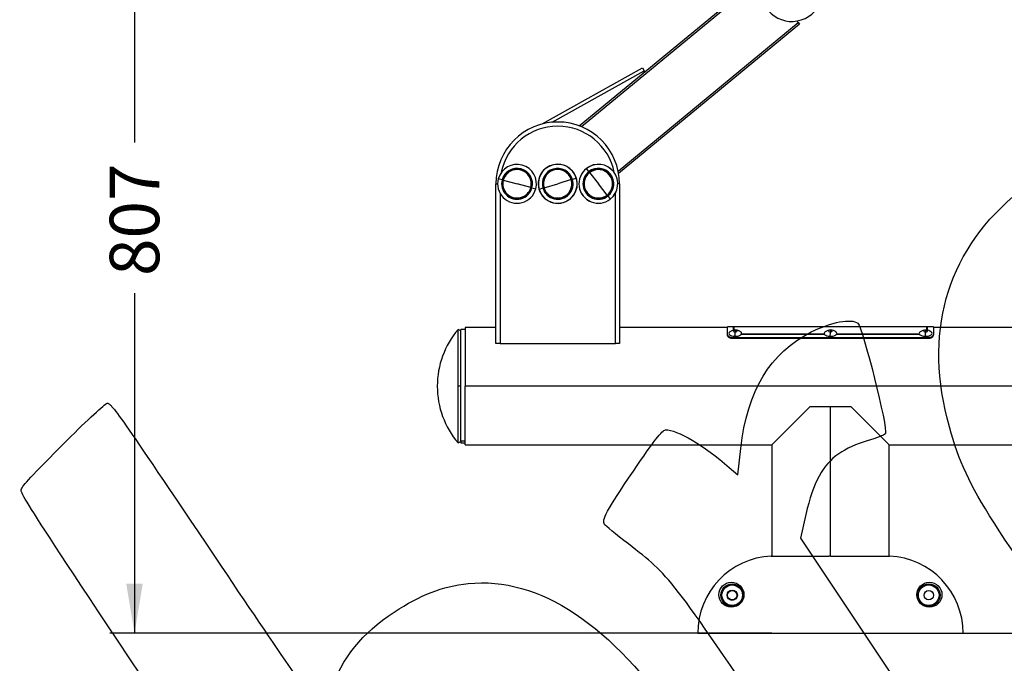
# Model space of a CAD drawing. Units: millimetres. Extents: x 0 to 291, y 0 to 204.
# Drawn here: x 96 to 158, y 92 to 133 of the extents above; entities that cross this region are included whole.
import ezdxf
from ezdxf.enums import TextEntityAlignment as Align

# ---------------------------------------------------------------- set-up
doc = ezdxf.new("R2010")
doc.units = ezdxf.units.MM
for name, color, linetype in [('01010500-01.05', 7, 'Continuous'), ('01011700-01.03', 7, 'Continuous'), ('01011700-02.02', 7, 'Continuous'), ('01011700-02.03', 7, 'Continuous'), ('01011700-03.01', 7, 'Continuous'), ('01014000-01.03', 7, 'Continuous'), ('01041702-01.01', 7, 'Continuous'), ('01041702-01.02', 7, 'Continuous'), ('01041702-02', 7, 'Continuous'), ('204010007_×°ÅÄ', 7, 'Continuous'), ('80070211', 7, 'Continuous'), ('81070505-01', 7, 'Continuous'), ('81070505-02', 7, 'Continuous'), ('__SGF-CAD_PARQUE', 7, 'Continuous'), ('Predeterminado', 7, 'Continuous')]:
    doc.layers.add(name, color=color, linetype=linetype)
doc.styles.add('SEACAD_Arial', font='arial.ttf')
doc.dimstyles.new('ISO', dxfattribs={"dimtxt": 3.125, "dimasz": 3.125, "dimexe": 1.5625, "dimexo": 0, "dimgap": 0.78125, "dimtad": 0, "dimdec": 0, "dimlfac": 76.216869, "dimtxsty": 'SEACAD_Arial', "dimblk1": '_SE_FILLED', "dimblk2": '_SE_FILLED', "dimsah": 1, "dimcen": 1.5625, "dimadec": 1, "dimazin": 0, "dimtfac": 0.5, "dimtmove": 0, "dimatfit": 3, "dimfxl": 1, "dimarcsym": 0})

# ---------------------------------------------------------------- blocks, each defined once
blk = doc.blocks.new('SE58')
at = {"layer": '01010500-01.05', "color": 7, "linetype": 'Continuous'}
for p, q in [((124.022, 106.045), (124.022, 113.071)), ((124.282, 113.071), (124.022, 113.071)), ((124.022, 106.045), (124.282, 106.045)), ((124.022, 106.045), (124.022, 105.921)), ((124.022, 105.921), (124.282, 105.921))]:
    blk.add_line(p, q, dxfattribs=at)
at = {"layer": '01011700-01.03', "color": 7, "linetype": 'Continuous'}
for p, q in [((126.232, 122.273), (126.336, 122.273)), ((126.232, 112.198), (126.232, 122.273)), ((134.032, 122.273), (133.927, 122.273)), ((134.032, 122.273), (134.032, 112.198)), ((126.492, 121.674), (126.492, 112.198)), ((133.772, 112.198), (133.772, 121.674)), ((126.492, 112.198), (126.232, 112.198)), ((126.492, 112.198), (133.772, 112.198)), ((134.032, 112.198), (133.772, 112.198))]:
    blk.add_line(p, q, dxfattribs=at)
for radius, start, end in [(3.9, 0, 180), (3.64, 11.24338, 168.75662)]:
    blk.add_arc((130.132, 122.273), radius, start, end, dxfattribs=at)
at = {"layer": '01011700-02.02', "color": 7, "linetype": 'Continuous'}
for p, q in [((131.496, 125.927), (142.926, 135.355)), ((143.008, 135.254), (131.634, 125.872)), ((133.951, 123.064), (145.325, 132.446)), ((145.325, 132.446), (145.241, 132.547)), ((145.325, 132.446), (145.407, 132.346)), ((145.407, 132.346), (133.978, 122.918))]:
    blk.add_line(p, q, dxfattribs=at)
at = {"layer": '01011700-02.03', "color": 7, "linetype": 'Continuous'}
for p, q in [((129.152, 126.048), (135.486, 129.591)), ((129.778, 126.157), (135.589, 129.407)), ((135.486, 129.591), (135.589, 129.407)), ((135.629, 129.336), (135.589, 129.407))]:
    blk.add_line(p, q, dxfattribs=at)
at = {"layer": '01011700-03.01', "color": 7, "linetype": 'Continuous'}
blk.add_arc((144.919, 134.471), 1.95, 175.28455, 355.28455, dxfattribs=at)
at = {"layer": '01014000-01.03', "color": 7, "linetype": 'Continuous'}
for p, q in [((123.839, 109.496), (123.839, 113.071)), ((124.022, 112.985), (123.839, 113.071)), ((124.022, 109.496), (123.839, 109.496)), ((123.839, 105.921), (123.839, 109.496)), ((123.839, 105.921), (124.022, 106.008))]:
    blk.add_line(p, q, dxfattribs=at)
for start, end in [(139.67978, 180), (180, 220.32022)]:
    blk.add_arc((128.052, 109.496), 5.525, start, end, dxfattribs=at)
at = {"layer": '01041702-01.01', "color": 7, "linetype": 'Continuous'}
for p, q in [((146.057, 108.196), (143.652, 105.791)), ((147.357, 108.196), (146.057, 108.196)), ((147.357, 98.771), (147.357, 108.196)), ((148.657, 108.196), (147.357, 108.196)), ((151.062, 105.791), (148.657, 108.196)), ((143.652, 105.791), (143.652, 98.771)), ((151.062, 98.771), (151.062, 105.791))]:
    blk.add_line(p, q, dxfattribs=at)
at = {"layer": '01041702-01.02', "color": 7, "linetype": 'Continuous'}
for p, q in [((124.282, 113.201), (124.282, 109.496)), ((126.232, 113.201), (124.282, 113.201)), ((140.857, 113.201), (134.032, 113.201)), ((160.682, 113.201), (153.857, 113.201)), ((170.432, 109.496), (124.282, 109.496)), ((124.282, 105.791), (124.282, 109.496)), ((124.282, 105.791), (143.652, 105.791)), ((151.062, 105.791), (170.432, 105.791))]:
    blk.add_line(p, q, dxfattribs=at)
at = {"layer": '01041702-02', "color": 7, "linetype": 'Continuous'}
for p, q in [((140.857, 112.745), (140.857, 113.253)), ((141.221, 113.253), (140.857, 113.253)), ((141.221, 113.253), (141.221, 112.993)), ((141.273, 113.24), (141.221, 113.24)), ((141.273, 112.993), (141.273, 113.253)), ((153.441, 113.253), (141.273, 113.253)), ((153.441, 112.993), (153.441, 113.253)), ((153.493, 113.24), (153.441, 113.24)), ((153.493, 112.993), (153.493, 113.253)), ((153.857, 113.253), (153.493, 113.253)), ((153.857, 113.253), (153.857, 112.745)), ((140.857, 112.7), (140.857, 112.745)), ((141.182, 112.524), (141.182, 112.567)), ((141.182, 112.567), (153.532, 112.567)), ((141.726, 112.791), (141.726, 112.803)), ((141.73, 112.778), (146.971, 112.778)), ((141.737, 112.791), (146.964, 112.791)), ((141.741, 112.803), (146.959, 112.803)), ((146.975, 112.791), (146.975, 112.803)), ((147.738, 112.791), (147.738, 112.803)), ((147.742, 112.778), (152.983, 112.778)), ((147.75, 112.791), (152.976, 112.791)), ((147.754, 112.803), (152.972, 112.803)), ((152.988, 112.791), (152.988, 112.803)), ((153.532, 112.524), (153.532, 112.567)), ((153.857, 112.7), (153.857, 112.745)), ((141.182, 112.524), (153.532, 112.524))]:
    blk.add_line(p, q, dxfattribs=at)
for points, knots in [([(140.857, 112.745), (140.857, 112.739), (140.858, 112.729), (140.863, 112.707), (140.88, 112.679), (140.91, 112.648), (140.95, 112.621), (141, 112.598), (141.047, 112.583), (141.087, 112.575), (141.118, 112.57), (141.15, 112.568), (141.171, 112.567), (141.182, 112.567)], [0, 0, 0, 0, 0.06306, 0.125879, 0.251549, 0.377685, 0.502138, 0.626521, 0.7514, 0.815052, 0.875886, 0.93787, 1, 1, 1, 1]), ([(140.857, 112.7), (140.857, 112.696), (140.857, 112.693), (140.858, 112.689), (140.858, 112.688), (140.858, 112.686), (140.858, 112.686), (140.859, 112.685), (140.859, 112.685), (140.859, 112.684), (140.859, 112.684), (140.859, 112.684), (140.859, 112.684), (140.859, 112.684), (140.859, 112.684), (140.859, 112.684), (140.859, 112.684), (140.859, 112.681), (140.86, 112.678), (140.861, 112.674), (140.861, 112.673), (140.862, 112.671), (140.862, 112.67), (140.862, 112.669), (140.862, 112.669), (140.863, 112.668), (140.863, 112.668), (140.865, 112.662), (140.867, 112.657), (140.872, 112.649), (140.873, 112.646), (140.876, 112.642), (140.877, 112.641), (140.879, 112.639), (140.879, 112.638), (140.88, 112.637), (140.881, 112.636), (140.89, 112.625), (140.9, 112.615), (140.917, 112.6), (140.924, 112.596), (140.937, 112.587), (140.944, 112.583), (140.967, 112.57), (140.983, 112.562), (141.01, 112.552), (141.019, 112.549), (141.033, 112.545), (141.038, 112.544), (141.045, 112.542), (141.047, 112.541), (141.051, 112.54), (141.052, 112.54), (141.055, 112.539), (141.056, 112.539), (141.068, 112.536), (141.078, 112.534), (141.093, 112.531), (141.098, 112.531), (141.106, 112.53), (141.108, 112.529), (141.112, 112.529), (141.113, 112.529), (141.116, 112.528), (141.117, 112.528), (141.123, 112.527), (141.128, 112.527), (141.136, 112.526), (141.139, 112.526), (141.143, 112.526), (141.144, 112.526), (141.146, 112.526), (141.147, 112.526), (141.148, 112.526), (141.148, 112.526), (141.149, 112.526), (141.149, 112.526), (141.149, 112.526), (141.15, 112.526), (141.157, 112.525), (141.167, 112.525), (141.182, 112.524)], [0, 0, 0, 0, 0.03125, 0.03125, 0.046875, 0.046875, 0.054688, 0.054688, 0.058594, 0.058594, 0.060547, 0.060547, 0.061523, 0.061523, 0.062012, 0.062012, 0.0625, 0.0625, 0.09375, 0.09375, 0.109375, 0.109375, 0.117188, 0.117188, 0.121094, 0.121094, 0.125, 0.125, 0.1875, 0.1875, 0.21875, 0.21875, 0.234375, 0.234375, 0.242188, 0.242188, 0.25, 0.25, 0.375, 0.375, 0.4375, 0.4375, 0.5, 0.5, 0.625, 0.625, 0.6875, 0.6875, 0.71875, 0.71875, 0.734375, 0.734375, 0.742188, 0.742188, 0.75, 0.75, 0.8125, 0.8125, 0.84375, 0.84375, 0.859375, 0.859375, 0.867188, 0.867188, 0.875, 0.875, 0.90625, 0.90625, 0.921875, 0.921875, 0.929688, 0.929688, 0.933594, 0.933594, 0.935547, 0.935547, 0.936523, 0.936523, 0.9375, 0.9375, 1, 1, 1, 1]), ([(153.532, 112.567), (153.542, 112.567), (153.563, 112.568), (153.606, 112.571), (153.657, 112.58), (153.713, 112.598), (153.763, 112.621), (153.804, 112.648), (153.829, 112.674), (153.843, 112.696), (153.851, 112.712), (153.855, 112.729), (153.856, 112.739), (153.857, 112.745)], [0, 0, 0, 0, 0.062194, 0.124173, 0.248395, 0.373559, 0.497679, 0.622405, 0.748252, 0.812602, 0.87418, 0.937003, 1, 1, 1, 1]), ([(153.532, 112.524), (153.539, 112.525), (153.545, 112.525), (153.553, 112.525), (153.555, 112.525), (153.559, 112.526), (153.56, 112.526), (153.561, 112.526), (153.562, 112.526), (153.562, 112.526), (153.563, 112.526), (153.563, 112.526), (153.563, 112.526), (153.563, 112.526), (153.563, 112.526), (153.569, 112.526), (153.575, 112.526), (153.583, 112.527), (153.585, 112.527), (153.589, 112.528), (153.59, 112.528), (153.592, 112.528), (153.593, 112.528), (153.594, 112.528), (153.594, 112.528), (153.605, 112.529), (153.615, 112.531), (153.63, 112.533), (153.635, 112.534), (153.643, 112.536), (153.646, 112.536), (153.65, 112.537), (153.651, 112.537), (153.653, 112.538), (153.655, 112.538), (153.676, 112.543), (153.695, 112.549), (153.721, 112.559), (153.73, 112.563), (153.746, 112.57), (153.754, 112.574), (153.777, 112.587), (153.79, 112.596), (153.808, 112.61), (153.813, 112.615), (153.821, 112.623), (153.823, 112.625), (153.826, 112.629), (153.828, 112.63), (153.829, 112.632), (153.83, 112.633), (153.831, 112.634), (153.831, 112.635), (153.836, 112.641), (153.84, 112.646), (153.844, 112.654), (153.846, 112.657), (153.848, 112.661), (153.848, 112.662), (153.849, 112.664), (153.849, 112.665), (153.85, 112.666), (153.85, 112.667), (153.851, 112.67), (153.852, 112.673), (153.853, 112.677), (153.854, 112.678), (153.854, 112.68), (153.854, 112.681), (153.854, 112.682), (153.854, 112.682), (153.854, 112.683), (153.855, 112.683), (153.855, 112.683), (153.855, 112.683), (153.855, 112.684), (153.855, 112.684), (153.855, 112.687), (153.856, 112.693), (153.857, 112.7)], [0, 0, 0, 0, 0.03125, 0.03125, 0.046875, 0.046875, 0.054688, 0.054688, 0.058594, 0.058594, 0.060547, 0.060547, 0.061523, 0.061523, 0.0625, 0.0625, 0.09375, 0.09375, 0.109375, 0.109375, 0.117188, 0.117188, 0.121094, 0.121094, 0.125, 0.125, 0.1875, 0.1875, 0.21875, 0.21875, 0.234375, 0.234375, 0.242188, 0.242188, 0.25, 0.25, 0.375, 0.375, 0.4375, 0.4375, 0.5, 0.5, 0.625, 0.625, 0.6875, 0.6875, 0.71875, 0.71875, 0.734375, 0.734375, 0.742188, 0.742188, 0.75, 0.75, 0.8125, 0.8125, 0.84375, 0.84375, 0.859375, 0.859375, 0.867188, 0.867188, 0.875, 0.875, 0.90625, 0.90625, 0.921875, 0.921875, 0.929688, 0.929688, 0.933594, 0.933594, 0.935547, 0.935547, 0.936523, 0.936523, 0.9375, 0.9375, 1, 1, 1, 1])]:
    blk.add_open_spline(points, degree=3, knots=knots, dxfattribs=at)
at = {"layer": '204010007_×°ÅÄ', "color": 7, "linetype": 'Continuous'}
for p, q in [((141.356, 112.919), (141.356, 113.027)), ((147.369, 112.919), (147.369, 113.027)), ((153.381, 112.919), (153.381, 113.027))]:
    blk.add_line(p, q, dxfattribs=at)
for centre, radius, start, end in [((141.346, 112.49), 0.554, 87.49807, 128.55228), ((141.347, 112.509), 0.534, 51.09904, 87.52138), ((147.358, 112.49), 0.554, 87.49807, 128.55228), ((147.359, 112.509), 0.534, 51.09904, 87.52138), ((153.371, 112.49), 0.554, 87.49807, 128.55228), ((153.372, 112.509), 0.534, 51.09904, 87.52138)]:
    blk.add_arc(centre, radius, start, end, dxfattribs=at)
for centre, major_axis, ratio, start_param, end_param in [((141.344, 112.829), (0.401, 0), 0.461749, 2.602071, 4.608545), ((141.344, 112.973), (0.117, 0), 0.461749, 1.466952, 4.608545), ((141.344, 112.829), (-0.401, 0), 0.461749, 1.466952, 3.687763), ((141.347, 112.466), (0.029, 0.604), 0.091945, 0.72699, 1.275665), ((141.344, 112.973), (-0.117, 0), 0.461749, 1.466952, 4.608545), ((141.341, 112.439), (-0.029, -0.604), 0.091945, 3.141228, 3.378965), ((147.357, 112.829), (0.401, 0), 0.461749, 2.602071, 4.608545), ((147.357, 112.973), (0.117, 0), 0.461749, 1.466952, 4.608545), ((147.357, 112.829), (-0.401, 0), 0.461749, 1.466952, 3.687763), ((147.36, 112.466), (0.029, 0.604), 0.091945, 0.72699, 1.275665), ((147.357, 112.973), (-0.117, 0), 0.461749, 1.466952, 4.608545), ((147.354, 112.439), (-0.029, -0.604), 0.091945, 3.141228, 3.378965), ((153.369, 112.829), (0.401, 0), 0.461749, 2.602071, 4.608545), ((153.369, 112.973), (0.117, 0), 0.461749, 1.466952, 4.608545), ((153.369, 112.829), (-0.401, 0), 0.461749, 1.466952, 3.687763), ((153.372, 112.466), (0.029, 0.604), 0.091945, 0.72699, 1.275665), ((153.369, 112.973), (-0.117, 0), 0.461749, 1.466952, 4.608545), ((153.366, 112.439), (-0.029, -0.604), 0.091945, 3.141228, 3.378965)]:
    blk.add_ellipse(centre, major_axis=major_axis, ratio=ratio, start_param=start_param, end_param=end_param, dxfattribs=at)
at = {"layer": '80070211', "color": 7, "linetype": 'Continuous'}
for start, end in [(338.91527, 158.91527), (158.91527, 338.91527)]:
    blk.add_arc((130.132, 122.273), 1.235, start, end, dxfattribs=at)
at = {"layer": '81070505-01', "color": 7, "linetype": 'Continuous'}
for p, q in [((132.1, 123.041), (131.946, 123.24)), ((126.624, 122.529), (126.381, 122.594)), ((126.667, 122.517), (126.624, 122.529)), ((131.02, 122.546), (131.063, 122.559)), ((131.063, 122.559), (131.303, 122.633)), ((132.128, 123.006), (132.1, 123.041)), ((128.461, 122.03), (128.504, 122.018)), ((128.504, 122.018), (128.747, 121.952)), ((129.201, 121.988), (128.96, 121.914)), ((129.243, 122.001), (129.201, 121.988)), ((133.27, 121.54), (133.298, 121.505)), ((133.298, 121.505), (133.452, 121.307))]:
    blk.add_line(p, q, dxfattribs=at)
for centre, radius, start, end in [((127.564, 122.273), 1.228, 344.80587, 164.80587), ((127.564, 122.273), 1.226, 344.80587, 164.80587), ((127.564, 122.273), 0.974, 344.80587, 164.80587), ((130.132, 122.273), 1.228, 17.05317, 197.05317), ((130.132, 122.273), 1.226, 17.05317, 197.05317), ((130.132, 122.273), 0.974, 17.05317, 197.05317), ((132.699, 122.273), 1.228, 127.93281, 307.93281), ((132.699, 122.273), 1.226, 127.93281, 307.93281), ((132.699, 122.273), 1.228, 307.93281, 127.93281), ((132.699, 122.273), 1.226, 307.93281, 127.93281), ((132.699, 122.273), 0.974, 307.93281, 127.93281), ((127.564, 122.273), 1.228, 164.80587, 344.80587), ((127.564, 122.273), 1.226, 164.80587, 344.80587), ((127.564, 122.273), 0.974, 164.80587, 344.80587), ((130.132, 122.273), 1.228, 197.05317, 17.05317), ((130.132, 122.273), 1.226, 197.05317, 17.05317), ((130.132, 122.273), 0.974, 197.05317, 17.05317), ((132.699, 122.273), 0.974, 127.93281, 307.93281)]:
    blk.add_arc(centre, radius, start, end, dxfattribs=at)
at = {"layer": '81070505-02', "color": 7, "linetype": 'Continuous'}
for p, q in [((127.799, 123.14), (127.808, 123.17)), ((129.868, 123.132), (129.859, 123.162)), ((126.697, 122.509), (127.564, 122.273)), ((130.99, 122.537), (130.132, 122.273)), ((132.147, 122.982), (132.699, 122.273)), ((133.407, 122.825), (133.432, 122.844)), ((128.431, 122.038), (127.564, 122.273)), ((129.273, 122.01), (130.132, 122.273)), ((133.251, 121.565), (132.699, 122.273)), ((127.329, 121.407), (127.321, 121.377)), ((130.395, 121.415), (130.404, 121.385)), ((131.991, 121.721), (131.966, 121.702))]:
    blk.add_line(p, q, dxfattribs=at)
for centre, radius, start, end in [((127.564, 122.273), 0.929, 74.80587, 164.80587), ((127.564, 122.273), 0.898, 74.80587, 164.80587), ((127.564, 122.273), 0.929, 254.80587, 74.80587), ((127.564, 122.273), 0.898, 344.80587, 74.80587), ((130.132, 122.273), 0.929, 107.05317, 197.05317), ((130.132, 122.273), 0.898, 107.05317, 197.05317), ((130.132, 122.273), 0.929, 287.05317, 107.05317), ((130.132, 122.273), 0.898, 17.05317, 107.05317), ((132.699, 122.273), 0.929, 37.93281, 127.93281), ((132.699, 122.273), 0.898, 37.93281, 127.93281), ((127.564, 122.273), 0.929, 164.80587, 254.80587), ((127.564, 122.273), 0.898, 164.80587, 254.80587), ((130.132, 122.273), 0.898, 287.05317, 17.05317), ((132.699, 122.273), 0.929, 127.93281, 217.93281), ((132.699, 122.273), 0.898, 127.93281, 217.93281), ((132.699, 122.273), 0.929, 217.93281, 37.93281), ((132.699, 122.273), 0.898, 307.93281, 37.93281), ((127.564, 122.273), 0.898, 254.80587, 344.80587), ((130.132, 122.273), 0.929, 197.05317, 287.05317), ((130.132, 122.273), 0.898, 197.05317, 287.05317), ((132.699, 122.273), 0.898, 217.93281, 307.93281)]:
    blk.add_arc(centre, radius, start, end, dxfattribs=at)
at = {"layer": '__SGF-CAD_PARQUE', "color": 7, "linetype": 'Continuous'}
for p, q in [((143.619, 98.771), (147.245, 98.771)), ((147.357, 98.771), (147.245, 98.771)), ((147.357, 98.771), (151.094, 98.771)), ((138.972, 93.896), (155.742, 93.896))]:
    blk.add_line(p, q, dxfattribs=at)
for centre, radius in [((141.105, 96.334), 0.788), ((141.151, 96.301), 0.715), ((153.608, 96.334), 0.788), ((153.562, 96.301), 0.715), ((141.151, 96.301), 0.65), ((141.151, 96.301), 0.325), ((141.151, 96.301), 0.293), ((153.562, 96.301), 0.65), ((153.562, 96.301), 0.293)]:
    blk.add_circle(centre, radius, dxfattribs=at)
for centre, start, end in [((143.852, 93.896), 92.73445, 180), ((143.852, 93.896), 92.73445, 180), ((150.861, 93.896), 0, 87.26555), ((150.861, 93.896), 0, 87.26555)]:
    blk.add_arc(centre, 4.881, start, end, dxfattribs=at)
blk = doc.blocks.new('DMBLK91')
at = {"layer": 'Predeterminado', "linetype": 'Continuous'}
for points in [[(206.513, 164.703), (205.992, 167.828), (205.471, 164.703)], [(206.513, 97.021), (205.471, 97.021), (205.992, 93.896)]]:
    blk.add_hatch(color=7, dxfattribs=at).paths.add_polyline_path(points)
at = {"layer": 'Predeterminado', "color": 7, "linetype": 'Continuous'}
for p, q in [((201.676, 167.828), (207.554, 167.828)), ((205.992, 167.828), (205.992, 136.847)), ((205.992, 124.877), (205.992, 93.896)), ((155.742, 93.896), (207.554, 93.896))]:
    blk.add_line(p, q, dxfattribs=at)
at = {"layer": 'Predeterminado', "color": 7, "linetype": 'Continuous', "style": 'SEACAD_Arial'}
blk.add_text('1137', height=3.125, rotation=90, dxfattribs=at).set_placement((204.429, 125.971), align=Align.TOP_LEFT)
blk = doc.blocks.new('_SE_FILLED')
at = {"color": 0}
blk.add_line((0, 0), (-1, 0), dxfattribs=at)
blk.add_solid([(0, 0), (-1, -0.1665), (-1, 0.1665), (0, 0)], dxfattribs=at)
blk = doc.blocks.new('DMBLK92')
at = {"layer": 'Predeterminado', "linetype": 'Continuous'}
for points in [[(102.884, 143.219), (103.926, 143.219), (103.405, 146.344)], [(102.884, 97.021), (103.405, 93.896), (103.926, 97.021)]]:
    blk.add_hatch(color=7, dxfattribs=at).paths.add_polyline_path(points)
at = {"layer": 'Predeterminado', "color": 7, "linetype": 'Continuous'}
for p, q in [((123.142, 146.344), (101.842, 146.344)), ((103.405, 146.344), (103.405, 124.882)), ((103.405, 115.358), (103.405, 93.896)), ((143.652, 93.896), (101.842, 93.896))]:
    blk.add_line(p, q, dxfattribs=at)
at = {"layer": 'Predeterminado', "color": 7, "linetype": 'Continuous', "style": 'SEACAD_Arial'}
blk.add_text('807', height=3.125, rotation=90, dxfattribs=at).set_placement((101.842, 116.452), align=Align.TOP_LEFT)
blk = doc.blocks.new('SE400')
at = {"color": 7, "linetype": 'Continuous'}
for p, q in [((141.501, 103.898), (141.689, 105.554)), ((140.962, 104.371), (141.501, 103.898))]:
    blk.add_line(p, q, dxfattribs=at)
blk = doc.blocks.new('SE399')
blk.add_blockref('SE400', (0, 0))
blk = doc.blocks.new('SE402')
at = {"color": 7, "linetype": 'Continuous'}
for p, q in [((145.805, 101.398), (145.466, 99.908)), ((145.466, 99.908), (151.62, 90.684)), ((151.62, 90.684), (157.774, 81.459)), ((157.774, 81.459), (154.524, 79.23))]:
    blk.add_line(p, q, dxfattribs=at)
blk = doc.blocks.new('SE401')
blk.add_blockref('SE402', (0, 0))

msp = doc.modelspace()

# ---------------------------------------------------------------- linework, layer by layer
at = {"color": 7, "linetype": 'Continuous'}
for points in [[(154.86708, 106.92078), (153.23737, 112.80271), (154.62531, 117.81358), (158.8954, 121.46417)], [(146.14458, 112.91792), (147.38573, 113.5445), (148.69027, 113.79016), (149.08968, 113.47252)], [(149.08968, 113.47252), (149.39257, 113.23165), (151.00776, 106.75435), (150.82851, 106.49939)], [(141.68941, 105.55431), (142.10697, 109.2284), (143.54532, 111.60574), (146.14458, 112.91792)], [(99.17137, 106.10493), (100.41069, 107.34638), (101.53776, 108.38803), (101.67597, 108.41969)], [(101.67597, 108.41969), (101.90947, 108.47319), (102.39238, 107.78503), (108.49778, 98.69837)], [(134.91474, 104.14102), (136.20036, 106.03521), (136.73938, 106.72974), (136.93042, 106.73821)], [(136.93042, 106.73821), (137.65164, 106.77023), (139.38832, 105.7504), (140.96171, 104.37089)], [(150.82851, 106.49939), (150.76386, 106.40744), (150.24414, 106.19993), (149.67359, 106.03828)], [(157.68759, 100.86645), (156.12642, 103.33895), (155.46778, 104.75276), (154.86708, 106.92078)], [(96.2434, 102.94372), (96.39831, 103.30017), (96.74369, 103.67306), (99.17137, 106.10493)], [(149.67359, 106.03828), (148.99844, 105.84699), (148.37017, 105.56283), (147.87435, 105.22452)], [(147.87435, 105.22452), (146.87001, 104.53924), (146.26809, 103.42594), (145.80539, 101.39785)], [(133.08925, 100.77), (132.89708, 101.056), (133.19791, 101.61151), (134.91474, 104.14102)], [(109.3176, 82.96774), (97.72359, 100.34279), (96.15478, 102.73979), (96.2434, 102.94372)], [(134.5949, 99.53693), (133.81897, 100.13748), (133.14142, 100.69235), (133.08925, 100.77)], [(163.46773, 94.24836), (161.28994, 95.90201), (159.6016, 97.83511), (157.68759, 100.86645)], [(144.43848, 86.85822), (137.12142, 97.64918), (137.25304, 97.47964), (134.5949, 99.53693)], [(108.49778, 98.69837), (112.60494, 92.58568), (115.11033, 88.94771), (115.18043, 88.99481)], [(119.80108, 95.23247), (121.47759, 96.33876), (122.81023, 96.8508), (124.48448, 97.03198)], [(124.48448, 97.03198), (128.94237, 97.51439), (133.59726, 94.41679), (137.78869, 88.17868)], [(115.69482, 90.11009), (116.60534, 92.46401), (117.72804, 93.86453), (119.80108, 95.23247)]]:
    msp.add_open_spline(points, degree=3, dxfattribs=at)

# ---------------------------------------------------------------- block references
for name in ['SE399', 'SE401']:
    msp.add_blockref(name, (0, 0))
at = {"layer": 'Predeterminado'}
msp.add_blockref('SE58', (0, 0), dxfattribs=at)

# ---------------------------------------------------------------- dimensions: what is measured, and where the dimension line sits
at = {"layer": 'Predeterminado', "color": 7, "linetype": 'Continuous'}
for base, p1, p2, picture, middle in [((205.99188, 93.89628), (201.67559, 167.82831), (155.74159, 93.89628), 'DMBLK91', (205.99188, 130.8623)), ((103.40495, 93.89628), (123.14189, 146.34368), (143.65159, 93.89628), 'DMBLK92', (103.40495, 120.11998))]:
    dim = msp.add_linear_dim(base=base, p1=p1, p2=p2, angle=90, text='\\A1;<>', dimstyle='ISO', override={"dimlfac": 15.384615}, dxfattribs=at)
    dim.commit()
    dim.dimension.update_dxf_attribs({"geometry": picture, "text_midpoint": middle, "dimtype": 160})

doc.saveas('drawing.dxf')
